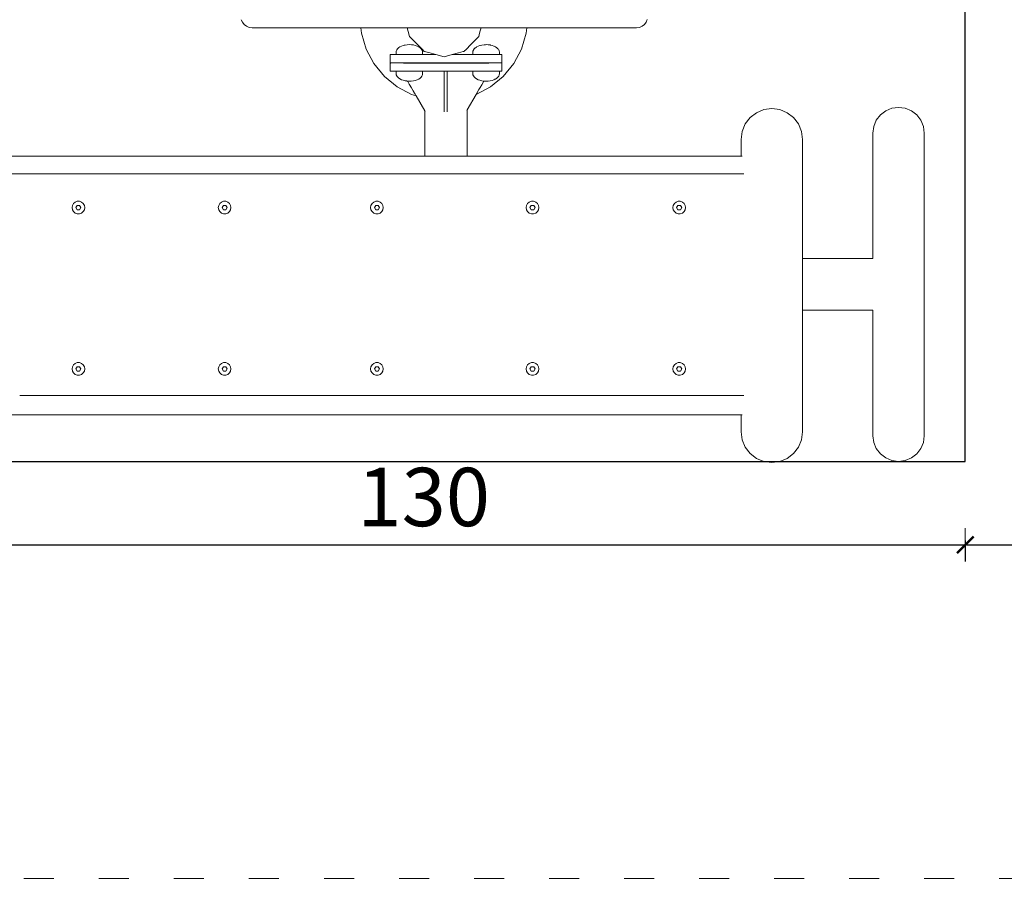
# Model space of a CAD drawing. Units: millimetres. Extents: x 1694 to 3307, y 1296 to 1716.
# Drawn here: x 3042 to 3160, y 1395 to 1501 of the extents above; entities that cross this region are included whole.
import ezdxf

# ---------------------------------------------------------------- set-up
doc = ezdxf.new("R2010")
doc.units = ezdxf.units.MM
doc.linetypes.add('ACAD_ISO03W100', pattern=[30, 12, -18])
doc.linetypes.add('JIS_02_4.0', pattern=[5.5, 4, -1.5])
doc.layers.get('Defpoints').update_dxf_attribs({"color": 250})
for name, color, linetype, lineweight in [('0-03 wymiary', 6, 'Continuous', 5), ('1-02 wid cienki', 8, 'Continuous', 5), ('ProfileEdges_Nr_Pióra__7', 7, 'Continuous', 18)]:
    doc.layers.add(name, color=color, linetype=linetype, lineweight=lineweight)
doc.styles.add('1-25', font='txt', dxfattribs={"height": 7})
doc.dimstyles.new('1-25', dxfattribs={"dimtxt": 7, "dimasz": 0.2, "dimexe": 2, "dimexo": 5, "dimgap": 1.25, "dimtad": 1, "dimdec": 0, "dimrnd": 0.5, "dimtxsty": '1-25', "dimblk": 'BG dim mark', "dimcen": 0, "dimclrd": 256, "dimclre": 8, "dimclrt": 11, "dimadec": 0, "dimazin": 0, "dimtfac": 1, "dimtdec": 0, "dimtix": 1, "dimtmove": 1, "dimatfit": 3, "dimfxl": 0.5, "dimtfill": 1, "dimarcsym": 0})

# ---------------------------------------------------------------- blocks, each defined once
blk = doc.blocks.new('BG dim mark')
for p, q in [((0, -10), (0, 10)), ((10, 0), (-10, 0))]:
    blk.add_line(p, q)
at = {"color": 0, "linetype": 'ByBlock', "const_width": 1.5}
blk.add_lwpolyline([(5, 5), (-5, -5)], dxfattribs=at)
blk = doc.blocks.new('*D23')
at = {"layer": '0-03 wymiary', "color": 8, "linetype": 'JIS_02_4.0', "lineweight": -2, "transparency": 16777216}
for p, q in [((7.14, -42.11), (4.64, -42.11)), ((7.14, -192.11), (4.64, -192.11))]:
    blk.add_line(p, q, dxfattribs=at)
at = {"layer": '0-03 wymiary', "lineweight": -2, "transparency": 16777216}
blk.add_line((6.64, -42.31), (6.64, -191.91), dxfattribs=at)
at = {"layer": 'Defpoints', "color": 0, "transparency": 16777216}
for p in [(16.64, -42.11), (6.64, -192.11), (81.6, -192.11)]:
    blk.add_point(p, dxfattribs=at)
at = {"layer": '0-03 wymiary', "lineweight": -2, "transparency": 16777216, "xscale": 0.2, "yscale": 0.2, "zscale": 0.2}
for p, rotation in [((6.64, -42.11), 90), ((6.64, -192.11), 270)]:
    blk.add_blockref('BG dim mark', p, dxfattribs=dict(at, rotation=rotation))
at = {"layer": '0-03 wymiary', "color": 11, "transparency": 16777216, "insert": (1.82, -117.11), "char_height": 7, "attachment_point": 5, "rotation": 90, "style": '1-25', "bg_fill": 3, "box_fill_scale": 1.1, "bg_fill_color": 256, "bg_fill_true_color": 13158600, "bg_fill_transparency": 0}
blk.add_mtext('150', dxfattribs=at)
blk = doc.blocks.new('*D25')
at = {"layer": '0-03 wymiary', "color": 8, "linetype": 'JIS_02_4.0', "lineweight": -2, "transparency": 16777216}
for p, q in [((146.56, -51.61), (146.56, -54.11)), ((296.56, -51.61), (296.56, -54.11))]:
    blk.add_line(p, q, dxfattribs=at)
at = {"layer": '0-03 wymiary', "lineweight": -2, "transparency": 16777216}
blk.add_line((146.76, -52.11), (296.36, -52.11), dxfattribs=at)
at = {"layer": 'Defpoints', "color": 0, "transparency": 16777216}
for p in [(296.56, 16.34), (146.56, -42.11), (296.56, -52.11)]:
    blk.add_point(p, dxfattribs=at)
at = {"layer": '0-03 wymiary', "lineweight": -2, "transparency": 16777216, "xscale": 0.2, "yscale": 0.2, "zscale": 0.2, "rotation": 180}
blk.add_blockref('BG dim mark', (146.56, -52.11), dxfattribs=at)
at = {"layer": '0-03 wymiary', "lineweight": -2, "transparency": 16777216, "xscale": 0.2, "yscale": 0.2, "zscale": 0.2}
blk.add_blockref('BG dim mark', (296.56, -52.11), dxfattribs=at)
at = {"layer": '0-03 wymiary', "color": 11, "transparency": 16777216, "insert": (221.56, -47.28), "char_height": 7, "attachment_point": 5, "style": '1-25', "bg_fill": 3, "box_fill_scale": 1.1, "bg_fill_color": 256, "bg_fill_true_color": 13158600, "bg_fill_transparency": 0}
blk.add_mtext('150', dxfattribs=at)
blk = doc.blocks.new('*D27')
at = {"layer": '0-03 wymiary', "color": 8, "linetype": 'JIS_02_4.0', "lineweight": -2, "transparency": 16777216}
for p, q in [((16.64, -51.61), (16.64, -54.11)), ((146.56, -51.61), (146.56, -54.11))]:
    blk.add_line(p, q, dxfattribs=at)
at = {"layer": '0-03 wymiary', "lineweight": -2, "transparency": 16777216}
blk.add_line((16.84, -52.11), (146.36, -52.11), dxfattribs=at)
at = {"layer": 'Defpoints', "color": 0, "transparency": 16777216}
for p in [(16.64, -42.11), (146.56, -42.11), (146.56, -52.11)]:
    blk.add_point(p, dxfattribs=at)
at = {"layer": '0-03 wymiary', "lineweight": -2, "transparency": 16777216, "xscale": 0.2, "yscale": 0.2, "zscale": 0.2, "rotation": 180}
blk.add_blockref('BG dim mark', (16.64, -52.11), dxfattribs=at)
at = {"layer": '0-03 wymiary', "lineweight": -2, "transparency": 16777216, "xscale": 0.2, "yscale": 0.2, "zscale": 0.2}
blk.add_blockref('BG dim mark', (146.56, -52.11), dxfattribs=at)
at = {"layer": '0-03 wymiary', "color": 11, "transparency": 16777216, "insert": (81.6, -47.28), "char_height": 7, "attachment_point": 5, "style": '1-25', "bg_fill": 3, "box_fill_scale": 1.1, "bg_fill_color": 256, "bg_fill_true_color": 13158600, "bg_fill_transparency": 0}
blk.add_mtext('130', dxfattribs=at)
blk = doc.blocks.new('*U21')
at = {"layer": '1-02 wid cienki', "linetype": 'ACAD_ISO03W100', "ltscale": 0.3}
blk.add_lwpolyline([(6.64, -92.11), (156.56, -92.11, 0.414214), (196.56, -52.11), (196.56, 84.78, 0.414214), (156.56, 124.78), (6.64, 124.78, 0.414214), (-33.36, 84.78), (-33.36, -52.11, 0.414214)], format="xyb", close=True, dxfattribs=at)
at = {"layer": 'Defpoints'}
blk.add_lwpolyline([(16.64, -42.11), (146.56, -42.11), (146.56, 74.78), (16.64, 74.78)], close=True, dxfattribs=at)
at = {"layer": '0-03 wymiary'}
dim = blk.add_linear_dim(base=(296.56, -52.11), p1=(146.56, -42.11), p2=(296.56, 16.34), dimstyle='1-25', override={"dimfxlon": 1}, dxfattribs=at)
dim.commit()
dim.dimension.update_dxf_attribs({"geometry": '*D25', "text_midpoint": (221.56, -47.28)})
dim = blk.add_linear_dim(base=(6.64, -192.11), p1=(16.64, -42.11), p2=(81.6, -192.11), angle=90, dimstyle='1-25', override={"dimfxlon": 1}, dxfattribs=at)
dim.commit()
dim.dimension.update_dxf_attribs({"geometry": '*D23', "text_midpoint": (1.82, -117.11)})
dim = blk.add_linear_dim(base=(146.56, -52.11), p1=(16.64, -42.11), p2=(146.56, -42.11), dimstyle='1-25', override={"dimfxlon": 1}, dxfattribs=at)
dim.commit()
dim.dimension.update_dxf_attribs({"geometry": '*D27', "text_midpoint": (81.6, -47.28)})

msp = doc.modelspace()

# ---------------------------------------------------------------- block references
msp.add_blockref('*U21', (3008.62, 1489.7))

# ---------------------------------------------------------------- next in the draw order: linework, layer by layer
at = {"layer": 'ProfileEdges_Nr_Pióra__7', "linetype": 'Continuous', "flags": 128}
for points in [[(3068.47, 1500.25), (3068.34, 1500.56)], [(3068.68, 1499.98), (3068.47, 1500.25)], [(3068.68, 1499.98), (3068.95, 1499.77)], [(3116.43, 1499.77), (3116.7, 1499.98)], [(3116.91, 1500.25), (3116.7, 1499.98)], [(3116.91, 1500.25), (3117.04, 1500.57)], [(3069.27, 1499.64), (3068.95, 1499.77)], [(3069.27, 1499.64), (3069.63, 1499.59)], [(3069.63, 1499.59), (3069.77, 1499.59)], [(3069.77, 1499.59), (3070.18, 1499.59)], [(3070.18, 1499.59), (3070.81, 1499.59)], [(3070.81, 1499.59), (3071.62, 1499.59)], [(3071.62, 1499.59), (3072.58, 1499.59)], [(3073.65, 1499.59), (3072.58, 1499.59)], [(3073.65, 1499.59), (3082.67, 1499.59)], [(3082.74, 1498.93), (3082.67, 1499.59)], [(3082.67, 1499.59), (3082.75, 1499.59)], [(3083.31, 1497.04), (3082.74, 1498.93)], [(3082.75, 1499.59), (3082.79, 1499.59)], [(3082.79, 1499.59), (3082.96, 1499.59)], [(3082.96, 1499.59), (3083.03, 1499.59)], [(3083.03, 1499.59), (3083.29, 1499.59)], [(3083.29, 1499.59), (3083.39, 1499.59)], [(3083.39, 1499.59), (3083.73, 1499.59)], [(3083.73, 1499.59), (3083.84, 1499.59)], [(3083.84, 1499.59), (3084.26, 1499.59)], [(3084.26, 1499.59), (3084.36, 1499.59)], [(3084.36, 1499.59), (3084.86, 1499.59)], [(3084.86, 1499.59), (3084.94, 1499.59)], [(3084.94, 1499.59), (3085.51, 1499.59)], [(3085.51, 1499.59), (3085.55, 1499.59)], [(3085.55, 1499.59), (3086.03, 1499.59)], [(3086.03, 1499.59), (3086.19, 1499.59)], [(3086.19, 1499.59), (3086.21, 1499.59)], [(3086.21, 1499.59), (3086.83, 1499.59)], [(3086.83, 1499.59), (3086.94, 1499.59)], [(3086.94, 1499.59), (3087.46, 1499.59)], [(3087.46, 1499.59), (3087.66, 1499.59)], [(3087.66, 1499.59), (3088.04, 1499.59)], [(3088.04, 1499.59), (3088.23, 1499.59)], [(3088.23, 1499.59), (3088.36, 1499.13)], [(3088.23, 1499.59), (3088.34, 1499.59)], [(3088.34, 1499.59), (3088.47, 1499.59)], [(3088.52, 1498.53), (3088.36, 1499.13)], [(3088.47, 1499.59), (3088.75, 1499.59)], [(3088.75, 1499.59), (3089.15, 1499.59)], [(3089.15, 1499.59), (3089.48, 1499.59)], [(3089.48, 1499.59), (3090.21, 1499.59)], [(3090.21, 1499.59), (3090.28, 1499.59)], [(3090.28, 1499.59), (3090.36, 1499.59)], [(3090.36, 1499.59), (3091.34, 1499.59)], [(3091.34, 1499.59), (3091.9, 1499.59)], [(3091.9, 1499.59), (3091.95, 1499.59)], [(3091.95, 1499.59), (3092.12, 1499.59)], [(3092.12, 1499.59), (3092.67, 1499.59)], [(3092.67, 1499.59), (3093.22, 1499.59)], [(3093.22, 1499.59), (3093.44, 1499.59)], [(3093.44, 1499.59), (3094.09, 1499.59)], [(3094.09, 1499.59), (3094.98, 1499.59)], [(3094.98, 1499.59), (3095.13, 1499.59)], [(3095.13, 1499.59), (3095.18, 1499.59)], [(3095.18, 1499.59), (3096.18, 1499.59)], [(3096.18, 1499.59), (3096.4, 1499.59)], [(3096.4, 1499.59), (3096.87, 1499.59)], [(3096.87, 1498.73), (3096.82, 1498.53)], [(3096.87, 1499.59), (3096.96, 1499.59)], [(3096.97, 1499.1), (3096.87, 1498.73)], [(3096.96, 1499.59), (3097.1, 1499.59)], [(3097.1, 1499.59), (3096.97, 1499.1)], [(3097.1, 1499.59), (3097.21, 1499.59)], [(3097.21, 1499.59), (3097.41, 1499.59)], [(3097.41, 1499.59), (3097.79, 1499.59)], [(3097.79, 1499.59), (3097.93, 1499.59)], [(3097.93, 1499.59), (3098.42, 1499.59)], [(3098.42, 1499.59), (3098.49, 1499.59)], [(3098.49, 1499.59), (3099.07, 1499.59)], [(3099.07, 1499.59), (3099.08, 1499.59)], [(3099.08, 1499.59), (3099.23, 1499.59)], [(3099.23, 1499.59), (3099.66, 1499.59)], [(3099.66, 1499.59), (3099.7, 1499.59)], [(3099.7, 1499.59), (3100.23, 1499.59)], [(3100.23, 1499.59), (3100.31, 1499.59)], [(3100.31, 1499.59), (3100.78, 1499.59)], [(3100.78, 1499.59), (3100.89, 1499.59)], [(3100.89, 1499.59), (3101.28, 1499.59)], [(3101.28, 1499.59), (3101.41, 1499.59)], [(3101.41, 1499.59), (3101.73, 1499.59)], [(3101.73, 1499.59), (3101.86, 1499.59)], [(3101.86, 1499.59), (3102.11, 1499.59)], [(3102.52, 1498.93), (3101.94, 1497.04)], [(3102.11, 1499.59), (3102.22, 1499.59)], [(3102.22, 1499.59), (3102.39, 1499.59)], [(3102.39, 1499.59), (3102.47, 1499.59)], [(3102.47, 1499.59), (3102.54, 1499.59)], [(3102.58, 1499.59), (3102.52, 1498.93)], [(3102.54, 1499.59), (3102.58, 1499.59)], [(3102.58, 1499.59), (3111.74, 1499.59)], [(3111.74, 1499.59), (3112.8, 1499.59)], [(3112.8, 1499.59), (3113.76, 1499.59)], [(3113.76, 1499.59), (3114.58, 1499.59)], [(3115.21, 1499.59), (3114.58, 1499.59)], [(3115.21, 1499.59), (3115.61, 1499.59)], [(3115.76, 1499.59), (3115.61, 1499.59)], [(3116.11, 1499.64), (3115.76, 1499.59)], [(3116.11, 1499.64), (3116.43, 1499.77)], [(3087.89, 1497.51), (3088, 1497.53)], [(3088.25, 1497.57), (3088, 1497.53)], [(3088.47, 1497.58), (3088.25, 1497.57)], [(3088.49, 1497.58), (3088.47, 1497.58)], [(3088.74, 1497.57), (3088.49, 1497.58)], [(3088.74, 1498.31), (3088.52, 1498.53)], [(3089.39, 1497.66), (3088.74, 1498.31)], [(3088.98, 1497.54), (3088.74, 1497.57)], [(3089.21, 1497.49), (3088.98, 1497.54)], [(3090.03, 1497.02), (3089.39, 1497.66)], [(3095.91, 1497.62), (3095.26, 1496.97)], [(3096.56, 1498.27), (3095.91, 1497.62)], [(3096.56, 1498.27), (3096.7, 1498.41)], [(3096.82, 1498.53), (3096.7, 1498.41)], [(3096.99, 1497.48), (3097.2, 1497.53)], [(3097.46, 1497.57), (3097.2, 1497.53)], [(3097.49, 1497.57), (3097.46, 1497.57)], [(3097.49, 1497.57), (3097.56, 1497.57)], [(3097.56, 1497.57), (3097.57, 1497.57)], [(3097.57, 1497.57), (3097.61, 1497.57)], [(3097.61, 1497.57), (3097.69, 1497.58)], [(3097.94, 1497.57), (3097.69, 1497.58)], [(3098.1, 1497.55), (3097.94, 1497.57)], [(3098.19, 1497.54), (3098.1, 1497.55)], [(3098.24, 1497.53), (3098.19, 1497.54)], [(3098.42, 1497.49), (3098.24, 1497.53)], [(3084.24, 1495.3), (3083.31, 1497.04)], [(3086.2, 1496.4), (3086.21, 1496.4)], [(3086.2, 1495.91), (3086.2, 1496.4)], [(3086.26, 1496.4), (3086.21, 1496.4)], [(3086.26, 1496.4), (3086.34, 1496.4)], [(3086.44, 1496.4), (3086.34, 1496.4)], [(3086.45, 1496.4), (3086.44, 1496.4)], [(3086.45, 1496.4), (3086.59, 1496.4)], [(3086.59, 1496.4), (3086.77, 1496.4)], [(3086.91, 1496.4), (3086.77, 1496.4)], [(3086.92, 1496.76), (3086.91, 1496.66)], [(3086.91, 1496.66), (3086.91, 1496.57)], [(3086.91, 1496.57), (3086.91, 1496.4)], [(3086.96, 1496.4), (3086.91, 1496.4)], [(3086.98, 1496.94), (3086.92, 1496.8)], [(3086.92, 1496.8), (3086.92, 1496.76)], [(3086.98, 1496.4), (3086.97, 1496.4)], [(3086.98, 1496.94), (3087.08, 1497.07)], [(3087.15, 1496.4), (3086.98, 1496.4)], [(3087.2, 1497.19), (3087.08, 1497.07)], [(3087.21, 1496.4), (3087.15, 1496.4)], [(3087.21, 1497.2), (3087.23, 1497.22)], [(3087.47, 1496.4), (3087.21, 1496.4)], [(3087.23, 1497.22), (3087.37, 1497.31)], [(3087.56, 1497.4), (3087.37, 1497.31)], [(3087.47, 1496.4), (3087.56, 1496.4)], [(3087.56, 1497.4), (3087.77, 1497.48)], [(3087.77, 1496.4), (3087.56, 1496.4)], [(3087.77, 1497.48), (3087.89, 1497.51)], [(3087.77, 1496.4), (3087.89, 1496.4)], [(3087.89, 1496.4), (3088.01, 1496.4)], [(3088.01, 1496.4), (3088.1, 1496.4)], [(3088.1, 1496.4), (3088.37, 1496.4)], [(3088.37, 1496.4), (3088.47, 1496.4)], [(3088.5, 1496.4), (3088.47, 1496.4)], [(3088.85, 1496.4), (3088.5, 1496.4)], [(3088.99, 1496.4), (3088.85, 1496.4)], [(3089.31, 1496.4), (3088.99, 1496.4)], [(3089.32, 1497.45), (3089.21, 1497.49)], [(3089.43, 1496.4), (3089.31, 1496.4)], [(3089.43, 1497.41), (3089.32, 1497.45)], [(3089.43, 1497.41), (3089.62, 1497.32)], [(3089.69, 1496.4), (3089.43, 1496.4)], [(3089.62, 1497.32), (3089.78, 1497.21)], [(3089.78, 1496.4), (3089.69, 1496.4)], [(3089.78, 1497.21), (3089.91, 1497.09)], [(3089.95, 1496.4), (3089.78, 1496.4)], [(3089.91, 1497.09), (3090, 1496.97)], [(3090.01, 1496.4), (3089.95, 1496.4)], [(3090.01, 1496.96), (3090.04, 1496.88)], [(3090.07, 1496.4), (3090.01, 1496.4)], [(3090.27, 1496.77), (3090.03, 1497.02)], [(3090.04, 1496.88), (3090.07, 1496.82)], [(3090.07, 1496.82), (3090.09, 1496.68)], [(3090.09, 1496.4), (3090.07, 1496.4)], [(3090.09, 1496.68), (3090.09, 1496.46)], [(3090.09, 1496.46), (3090.09, 1496.4)], [(3090.76, 1496.4), (3090.09, 1496.4)], [(3090.27, 1496.77), (3090.85, 1496.62)], [(3091.06, 1496.4), (3090.76, 1496.4)], [(3090.85, 1496.62), (3091.68, 1496.4)], [(3091.68, 1496.4), (3091.06, 1496.4)], [(3092.67, 1496.13), (3091.68, 1496.4)], [(3093.65, 1496.4), (3092.67, 1496.13)], [(3094.41, 1496.6), (3093.65, 1496.4)], [(3094.19, 1496.4), (3093.65, 1496.4)], [(3094.38, 1496.4), (3094.19, 1496.4)], [(3094.49, 1496.4), (3094.38, 1496.4)], [(3094.97, 1496.75), (3094.41, 1496.6)], [(3094.95, 1496.4), (3094.49, 1496.4)], [(3095.49, 1496.4), (3094.95, 1496.4)], [(3095.06, 1496.77), (3094.97, 1496.75)], [(3095.12, 1496.83), (3095.06, 1496.77)], [(3095.26, 1496.97), (3095.12, 1496.83)], [(3095.56, 1496.4), (3095.49, 1496.4)], [(3095.64, 1496.4), (3095.56, 1496.4)], [(3096.11, 1496.4), (3095.64, 1496.4)], [(3096.13, 1496.8), (3096.11, 1496.66)], [(3096.11, 1496.66), (3096.11, 1496.4)], [(3096.17, 1496.4), (3096.11, 1496.4)], [(3096.18, 1496.93), (3096.13, 1496.8)], [(3096.19, 1496.4), (3096.17, 1496.4)], [(3096.19, 1496.94), (3096.18, 1496.93)], [(3096.19, 1496.94), (3096.28, 1497.07)], [(3096.36, 1496.4), (3096.19, 1496.4)], [(3096.37, 1497.16), (3096.28, 1497.07)], [(3096.42, 1496.4), (3096.36, 1496.4)], [(3096.41, 1497.2), (3096.37, 1497.16)], [(3096.41, 1497.2), (3096.43, 1497.21)], [(3096.68, 1496.4), (3096.42, 1496.4)], [(3096.43, 1497.21), (3096.55, 1497.29)], [(3096.55, 1497.29), (3096.57, 1497.31)], [(3096.76, 1497.4), (3096.57, 1497.31)], [(3096.77, 1496.4), (3096.68, 1496.4)], [(3096.76, 1497.4), (3096.97, 1497.48)], [(3097.09, 1496.4), (3096.77, 1496.4)], [(3096.99, 1497.48), (3096.97, 1497.48)], [(3097.21, 1496.4), (3097.09, 1496.4)], [(3097.34, 1496.4), (3097.21, 1496.4)], [(3097.34, 1496.4), (3097.57, 1496.4)], [(3097.57, 1496.4), (3097.7, 1496.4)], [(3097.7, 1496.4), (3098.03, 1496.4)], [(3098.06, 1496.4), (3098.03, 1496.4)], [(3098.19, 1496.4), (3098.06, 1496.4)], [(3098.33, 1496.4), (3098.19, 1496.4)], [(3098.33, 1496.4), (3098.52, 1496.4)], [(3098.63, 1497.41), (3098.42, 1497.49)], [(3098.6, 1496.4), (3098.52, 1496.4)], [(3098.6, 1496.4), (3098.64, 1496.4)], [(3098.65, 1497.41), (3098.63, 1497.41)], [(3098.64, 1496.4), (3098.83, 1496.4)], [(3098.82, 1497.32), (3098.65, 1497.41)], [(3098.82, 1497.32), (3098.84, 1497.31)], [(3098.89, 1496.4), (3098.83, 1496.4)], [(3098.84, 1497.31), (3098.98, 1497.21)], [(3098.89, 1496.4), (3098.99, 1496.4)], [(3099.12, 1497.09), (3098.98, 1497.21)], [(3098.99, 1496.4), (3099.04, 1496.4)], [(3099.04, 1496.4), (3099.15, 1496.4)], [(3099.17, 1497.02), (3099.12, 1497.09)], [(3099.15, 1496.4), (3099.21, 1496.4)], [(3099.21, 1496.96), (3099.17, 1497.02)], [(3099.27, 1496.83), (3099.21, 1496.96)], [(3099.22, 1496.4), (3099.27, 1496.4)], [(3099.29, 1496.68), (3099.27, 1496.82)], [(3099.27, 1496.4), (3099.29, 1496.4)], [(3099.29, 1496.68), (3099.29, 1496.45)], [(3099.29, 1496.45), (3099.29, 1496.4)], [(3099.35, 1496.4), (3099.29, 1496.4)], [(3099.37, 1496.4), (3099.35, 1496.4)], [(3099.46, 1496.4), (3099.37, 1496.4)], [(3099.54, 1496.4), (3099.46, 1496.4)], [(3099.59, 1496.4), (3099.54, 1496.4)], [(3099.59, 1496.4), (3099.6, 1496.4)], [(3099.6, 1496.4), (3099.6, 1496.24)], [(3101.94, 1497.04), (3101.01, 1495.3)], [(3085.5, 1493.77), (3084.24, 1495.3)], [(3086.2, 1495.57), (3086.2, 1495.91)], [(3086.2, 1495.41), (3086.2, 1495.57)], [(3086.2, 1495.41), (3086.21, 1495.41)], [(3086.2, 1495.39), (3086.2, 1495.41)], [(3086.2, 1495.37), (3086.2, 1495.39)], [(3086.2, 1495.37), (3086.21, 1495.37)], [(3086.2, 1495.3), (3086.2, 1495.37)], [(3086.2, 1494.75), (3086.2, 1495.3)], [(3086.26, 1495.41), (3086.21, 1495.41)], [(3086.21, 1495.37), (3086.26, 1495.37)], [(3086.34, 1495.41), (3086.26, 1495.41)], [(3086.34, 1495.41), (3086.45, 1495.41)], [(3086.45, 1495.41), (3086.59, 1495.41)], [(3086.59, 1495.41), (3086.76, 1495.41)], [(3086.77, 1495.41), (3086.96, 1495.41)], [(3086.97, 1495.41), (3087.2, 1495.41)], [(3087.47, 1495.41), (3087.21, 1495.41)], [(3087.47, 1495.41), (3087.76, 1495.41)], [(3087.77, 1495.41), (3088.09, 1495.41)], [(3087.78, 1495.37), (3088.1, 1495.37)], [(3088.1, 1495.41), (3088.46, 1495.41)], [(3088.46, 1495.37), (3088.11, 1495.37)], [(3088.75, 1495.41), (3088.47, 1495.41)], [(3088.47, 1495.37), (3097.06, 1495.37)], [(3097.34, 1495.41), (3088.75, 1495.41)], [(3097.06, 1495.37), (3097.34, 1495.37)], [(3097.34, 1495.41), (3097.69, 1495.41)], [(3097.35, 1495.37), (3097.34, 1495.37)], [(3097.7, 1495.37), (3097.35, 1495.37)], [(3097.69, 1495.41), (3097.7, 1495.41)], [(3097.7, 1495.41), (3098.02, 1495.41)], [(3097.7, 1495.37), (3097.71, 1495.37)], [(3097.71, 1495.37), (3098.03, 1495.37)], [(3098.02, 1495.41), (3098.03, 1495.41)], [(3098.32, 1495.41), (3098.03, 1495.41)], [(3098.59, 1495.41), (3098.33, 1495.41)], [(3098.6, 1495.41), (3098.82, 1495.41)], [(3098.83, 1495.41), (3099.03, 1495.41)], [(3099.04, 1495.41), (3099.2, 1495.41)], [(3099.21, 1495.41), (3099.35, 1495.41)], [(3099.35, 1495.41), (3099.46, 1495.41)], [(3099.54, 1495.41), (3099.46, 1495.41)], [(3099.59, 1495.41), (3099.54, 1495.41)], [(3099.59, 1495.37), (3099.54, 1495.37)], [(3099.59, 1495.41), (3099.6, 1495.41)], [(3099.59, 1495.37), (3099.6, 1495.37)], [(3099.6, 1496.24), (3099.6, 1495.42)], [(3099.6, 1495.42), (3099.6, 1495.41)], [(3099.6, 1495.41), (3099.6, 1495.39)], [(3099.6, 1495.39), (3099.6, 1495.37)], [(3099.6, 1495.03), (3099.6, 1495.37)], [(3101.01, 1495.3), (3099.76, 1493.77)], [(3086.2, 1494.69), (3086.2, 1494.75)], [(3086.2, 1494.48), (3086.2, 1494.69)], [(3086.2, 1494.38), (3086.2, 1494.47)], [(3086.21, 1494.38), (3086.2, 1494.38)], [(3086.21, 1494.38), (3086.26, 1494.38)], [(3086.26, 1494.38), (3086.34, 1494.38)], [(3086.45, 1494.38), (3086.34, 1494.38)], [(3086.58, 1494.38), (3086.45, 1494.38)], [(3086.59, 1494.38), (3086.76, 1494.38)], [(3086.76, 1494.38), (3086.85, 1494.38)], [(3086.85, 1494.38), (3086.91, 1494.38)], [(3086.91, 1494.38), (3086.91, 1494.36)], [(3086.91, 1494.38), (3086.96, 1494.38)], [(3086.91, 1494.36), (3086.91, 1494.12)], [(3086.91, 1494.11), (3086.92, 1493.97)], [(3086.98, 1494.38), (3086.97, 1494.38)], [(3087.15, 1494.38), (3086.98, 1494.38)], [(3087.2, 1494.38), (3087.15, 1494.38)], [(3087.47, 1494.38), (3087.21, 1494.38)], [(3087.47, 1494.38), (3087.56, 1494.38)], [(3087.56, 1494.38), (3087.77, 1494.38)], [(3087.88, 1494.38), (3087.77, 1494.38)], [(3088.01, 1494.38), (3087.88, 1494.38)], [(3088.01, 1494.38), (3088.1, 1494.38)], [(3088.1, 1494.38), (3088.36, 1494.38)], [(3088.36, 1494.38), (3088.46, 1494.38)], [(3088.46, 1494.38), (3088.5, 1494.38)], [(3088.5, 1494.38), (3088.85, 1494.38)], [(3088.85, 1494.38), (3088.99, 1494.38)], [(3088.99, 1494.38), (3089.31, 1494.38)], [(3089.31, 1494.38), (3089.43, 1494.38)], [(3089.43, 1494.38), (3089.68, 1494.38)], [(3089.68, 1494.38), (3089.78, 1494.38)], [(3089.78, 1494.38), (3089.95, 1494.38)], [(3089.95, 1494.38), (3090.01, 1494.38)], [(3090.01, 1494.38), (3090.07, 1494.38)], [(3090.07, 1494.38), (3090.09, 1494.38)], [(3090.09, 1494.09), (3090.07, 1493.95)], [(3090.09, 1494.38), (3090.09, 1494.09)], [(3090.09, 1494.38), (3090.38, 1494.38)], [(3090.38, 1494.38), (3090.49, 1494.38)], [(3090.49, 1494.38), (3090.52, 1494.38)], [(3090.52, 1494.38), (3090.94, 1494.38)], [(3090.94, 1494.38), (3090.99, 1494.38)], [(3090.99, 1494.38), (3091.62, 1494.38)], [(3091.62, 1494.38), (3091.68, 1494.38)], [(3091.68, 1494.38), (3092.45, 1494.38)], [(3092.45, 1494.38), (3092.51, 1494.38)], [(3092.51, 1494.38), (3092.69, 1494.38)], [(3092.69, 1489.51), (3092.69, 1494.38)], [(3092.7, 1494.38), (3093.03, 1494.38)], [(3093.03, 1494.38), (3093.03, 1489.51)], [(3093.03, 1494.38), (3093.34, 1494.38)], [(3093.34, 1494.38), (3093.4, 1494.38)], [(3093.4, 1494.38), (3094.18, 1494.38)], [(3094.18, 1494.38), (3094.22, 1494.38)], [(3094.22, 1494.38), (3094.86, 1494.38)], [(3094.86, 1494.38), (3094.89, 1494.38)], [(3094.89, 1494.38), (3095.3, 1494.38)], [(3095.3, 1494.38), (3095.31, 1494.38)], [(3095.31, 1494.38), (3096.11, 1494.38)], [(3096.11, 1494.38), (3096.11, 1494.11)], [(3096.11, 1494.38), (3096.17, 1494.38)], [(3096.11, 1494.11), (3096.13, 1493.97)], [(3096.17, 1494.38), (3096.19, 1494.38)], [(3096.19, 1494.38), (3096.36, 1494.38)], [(3096.36, 1494.38), (3096.42, 1494.38)], [(3096.42, 1494.38), (3096.67, 1494.38)], [(3096.67, 1494.38), (3096.77, 1494.38)], [(3096.77, 1494.38), (3097.09, 1494.38)], [(3097.09, 1494.38), (3097.21, 1494.38)], [(3097.21, 1494.38), (3097.34, 1494.38)], [(3097.34, 1494.38), (3097.57, 1494.38)], [(3097.57, 1494.38), (3097.7, 1494.38)], [(3097.7, 1494.38), (3098.03, 1494.38)], [(3098.06, 1494.38), (3098.03, 1494.38)], [(3098.19, 1494.38), (3098.06, 1494.38)], [(3098.33, 1494.38), (3098.19, 1494.38)], [(3098.33, 1494.38), (3098.51, 1494.38)], [(3098.51, 1494.38), (3098.6, 1494.38)], [(3098.6, 1494.38), (3098.64, 1494.38)], [(3098.64, 1494.38), (3098.83, 1494.38)], [(3098.83, 1494.38), (3098.89, 1494.38)], [(3098.89, 1494.38), (3098.99, 1494.38)], [(3098.99, 1494.38), (3099.04, 1494.38)], [(3099.15, 1494.38), (3099.04, 1494.38)], [(3099.21, 1494.38), (3099.15, 1494.38)], [(3099.22, 1494.38), (3099.27, 1494.38)], [(3099.27, 1494.38), (3099.29, 1494.38)], [(3099.29, 1494.09), (3099.27, 1493.95)], [(3099.29, 1494.38), (3099.29, 1494.34)], [(3099.29, 1494.34), (3099.29, 1494.24)], [(3099.29, 1494.24), (3099.29, 1494.09)], [(3099.3, 1494.38), (3099.33, 1494.38)], [(3099.35, 1494.38), (3099.33, 1494.38)], [(3099.46, 1494.38), (3099.35, 1494.38)], [(3099.46, 1494.38), (3099.54, 1494.38)], [(3099.59, 1494.38), (3099.54, 1494.38)], [(3099.6, 1494.38), (3099.59, 1494.38)], [(3099.6, 1494.71), (3099.6, 1495.03)], [(3099.6, 1494.38), (3099.6, 1494.71)], [(3087.02, 1492.52), (3085.5, 1493.77)], [(3086.92, 1493.97), (3086.98, 1493.83)], [(3086.98, 1493.83), (3086.99, 1493.81)], [(3086.99, 1493.81), (3087.08, 1493.7)], [(3087.08, 1493.7), (3087.21, 1493.58)], [(3087.37, 1493.47), (3087.21, 1493.58)], [(3087.37, 1493.47), (3087.56, 1493.37)], [(3087.59, 1493.36), (3087.56, 1493.37)], [(3087.77, 1493.3), (3087.59, 1493.36)], [(3088, 1493.24), (3087.77, 1493.3)], [(3088, 1493.24), (3088.19, 1493.22)], [(3088.19, 1493.21), (3088.25, 1493.21)], [(3088.25, 1493.21), (3088.29, 1493.2)], [(3088.29, 1493.2), (3088.49, 1493.19)], [(3088.29, 1493.2), (3088.32, 1493.14)], [(3088.32, 1493.14), (3088.49, 1492.85)], [(3088.73, 1493.2), (3088.49, 1493.19)], [(3088.49, 1492.85), (3088.74, 1492.41)], [(3088.98, 1493.23), (3088.73, 1493.2)], [(3088.98, 1493.23), (3089.21, 1493.29)], [(3089.43, 1493.36), (3089.21, 1493.29)], [(3089.62, 1493.45), (3089.43, 1493.36)], [(3089.78, 1493.56), (3089.62, 1493.45)], [(3089.91, 1493.68), (3089.78, 1493.56)], [(3090.01, 1493.81), (3089.91, 1493.68)], [(3090.07, 1493.95), (3090.01, 1493.81)], [(3096.13, 1493.97), (3096.19, 1493.83)], [(3096.19, 1493.83), (3096.28, 1493.7)], [(3096.28, 1493.7), (3096.41, 1493.58)], [(3096.57, 1493.47), (3096.41, 1493.58)], [(3096.76, 1493.37), (3096.57, 1493.47)], [(3096.97, 1493.3), (3096.76, 1493.37)], [(3097.2, 1493.24), (3096.97, 1493.3)], [(3097.19, 1492.77), (3097.44, 1493.21)], [(3097.2, 1493.24), (3097.44, 1493.21)], [(3097.44, 1493.21), (3097.46, 1493.21)], [(3097.46, 1493.21), (3097.69, 1493.19)], [(3097.78, 1493.2), (3097.69, 1493.19)], [(3097.89, 1493.2), (3097.78, 1493.2)], [(3097.93, 1493.2), (3097.89, 1493.2)], [(3098.19, 1493.23), (3097.94, 1493.2)], [(3098.19, 1493.23), (3098.42, 1493.29)], [(3099.76, 1493.77), (3098.23, 1492.52)], [(3098.42, 1493.29), (3098.63, 1493.36)], [(3098.76, 1493.42), (3098.63, 1493.36)], [(3098.82, 1493.45), (3098.76, 1493.42)], [(3098.82, 1493.45), (3098.98, 1493.56)], [(3099.12, 1493.68), (3098.98, 1493.56)], [(3099.18, 1493.76), (3099.12, 1493.68)], [(3099.21, 1493.81), (3099.18, 1493.76)], [(3099.21, 1493.81), (3099.27, 1493.95)], [(3088.77, 1491.59), (3087.02, 1492.52)], [(3088.74, 1492.41), (3088.79, 1492.33)], [(3088.79, 1492.33), (3088.96, 1492.04)], [(3088.96, 1492.04), (3089.03, 1491.91)], [(3089.03, 1491.91), (3089.05, 1491.88)], [(3089.05, 1491.88), (3089.19, 1491.63)], [(3089.19, 1491.63), (3089.23, 1491.57)], [(3096.51, 1491.6), (3098.23, 1492.52)], [(3096.51, 1491.6), (3096.62, 1491.79)], [(3096.62, 1491.79), (3096.65, 1491.84)], [(3096.65, 1491.84), (3096.85, 1492.19)], [(3096.85, 1492.19), (3097, 1492.44)], [(3097, 1492.44), (3097.19, 1492.77)], [(3089.31, 1491.42), (3088.77, 1491.59)], [(3089.23, 1491.57), (3089.29, 1491.46)], [(3089.29, 1491.46), (3089.31, 1491.42)], [(3089.31, 1491.42), (3090.34, 1489.64)], [(3095.45, 1489.76), (3096.51, 1491.6)], [(3090.34, 1484.2), (3090.34, 1489.64)], [(3090.34, 1489.64), (3090.38, 1489.57)], [(3095.41, 1489.69), (3095.45, 1489.76)], [(3095.45, 1484.2), (3095.45, 1489.76)], [(3130.13, 1489.41), (3129.37, 1488.82)], [(3131.02, 1489.78), (3130.13, 1489.41)], [(3131.98, 1489.9), (3131.02, 1489.78)], [(3132.93, 1489.78), (3131.98, 1489.9)], [(3132.93, 1489.78), (3133.82, 1489.41)], [(3133.82, 1489.41), (3134.59, 1488.82)], [(3145.63, 1489.63), (3144.99, 1489.14)], [(3145.63, 1489.63), (3146.37, 1489.94)], [(3146.37, 1489.94), (3147.17, 1490.05)], [(3147.97, 1489.94), (3147.17, 1490.05)], [(3148.71, 1489.63), (3147.97, 1489.94)], [(3148.71, 1489.63), (3149.35, 1489.14)], [(3128.78, 1488.06), (3129.37, 1488.82)], [(3135.17, 1488.06), (3134.59, 1488.82)], [(3144.19, 1487.76), (3144.5, 1488.5)], [(3144.5, 1488.5), (3144.99, 1489.14)], [(3149.84, 1488.5), (3149.35, 1489.14)], [(3150.15, 1487.76), (3149.84, 1488.5)], [(3128.29, 1486.21), (3128.42, 1487.17)], [(3128.42, 1487.17), (3128.78, 1488.06)], [(3135.54, 1487.17), (3135.17, 1488.06)], [(3135.67, 1486.21), (3135.54, 1487.17)], [(3144.08, 1486.96), (3144.19, 1487.76)], [(3144.08, 1486.96), (3144.08, 1471.91)], [(3150.26, 1486.96), (3150.15, 1487.76)], [(3150.26, 1450.68), (3150.26, 1486.96)], [(3128.29, 1484.2), (3128.29, 1486.21)], [(3135.67, 1471.91), (3135.67, 1486.21)], [(3033.12, 1484.2), (3060.65, 1484.2)], [(3060.65, 1484.2), (3090.34, 1484.2)], [(3090.34, 1484.2), (3090.41, 1484.2)], [(3090.41, 1484.2), (3090.49, 1484.2)], [(3090.49, 1484.2), (3090.69, 1484.2)], [(3090.69, 1484.2), (3090.94, 1484.2)], [(3090.94, 1484.2), (3091.24, 1484.2)], [(3091.24, 1484.2), (3091.62, 1484.2)], [(3091.62, 1484.2), (3091.99, 1484.2)], [(3091.99, 1484.2), (3092.45, 1484.2)], [(3092.45, 1484.2), (3092.84, 1484.2)], [(3092.84, 1484.2), (3093.34, 1484.2)], [(3093.34, 1484.2), (3093.71, 1484.2)], [(3093.71, 1484.2), (3094.18, 1484.2)], [(3094.18, 1484.2), (3094.48, 1484.2)], [(3094.48, 1484.2), (3094.86, 1484.2)], [(3094.86, 1484.2), (3095.05, 1484.2)], [(3095.05, 1484.2), (3095.3, 1484.2)], [(3095.3, 1484.2), (3095.37, 1484.2)], [(3095.37, 1484.2), (3095.45, 1484.2)], [(3095.45, 1484.2), (3128.29, 1484.2)], [(3128.29, 1484.2), (3128.32, 1484.2)], [(3128.32, 1484.2), (3128.41, 1484.2)], [(3049.88, 1482.08), (3033.13, 1482.08)], [(3128.63, 1482.08), (3049.88, 1482.08)], [(3048.42, 1478.7), (3048.22, 1478.53)], [(3048.67, 1478.79), (3048.42, 1478.7)], [(3048.67, 1478.79), (3048.93, 1478.79)], [(3048.93, 1478.79), (3049.18, 1478.7)], [(3049.18, 1478.7), (3049.39, 1478.53)], [(3065.76, 1478.53), (3065.96, 1478.7)], [(3066.21, 1478.79), (3065.96, 1478.7)], [(3066.21, 1478.79), (3066.47, 1478.79)], [(3066.47, 1478.79), (3066.72, 1478.7)], [(3066.72, 1478.7), (3066.92, 1478.53)], [(3084.23, 1478.7), (3084.03, 1478.53)], [(3084.23, 1478.7), (3084.48, 1478.79)], [(3084.48, 1478.79), (3084.74, 1478.79)], [(3084.74, 1478.79), (3084.99, 1478.7)], [(3084.99, 1478.7), (3085.19, 1478.53)], [(3102.88, 1478.7), (3102.68, 1478.53)], [(3103.13, 1478.79), (3102.88, 1478.7)], [(3103.13, 1478.79), (3103.4, 1478.79)], [(3103.4, 1478.79), (3103.65, 1478.7)], [(3103.65, 1478.7), (3103.85, 1478.53)], [(3120.48, 1478.7), (3120.28, 1478.53)], [(3120.48, 1478.7), (3120.73, 1478.79)], [(3120.73, 1478.79), (3120.99, 1478.79)], [(3121.24, 1478.7), (3120.99, 1478.79)], [(3121.24, 1478.7), (3121.44, 1478.53)], [(3048.09, 1478.3), (3048.04, 1478.04)], [(3048.09, 1477.78), (3048.04, 1478.04)], [(3048.09, 1478.3), (3048.22, 1478.53)], [(3048.09, 1477.78), (3048.22, 1477.55)], [(3048.42, 1477.38), (3048.22, 1477.55)], [(3048.5, 1478.04), (3048.65, 1478.3)], [(3048.65, 1477.77), (3048.5, 1478.04)], [(3048.65, 1478.3), (3048.95, 1478.3)], [(3048.95, 1477.77), (3048.65, 1477.77)], [(3048.95, 1478.3), (3049.11, 1478.04)], [(3049.11, 1478.04), (3048.95, 1477.77)], [(3049.39, 1477.55), (3049.18, 1477.38)], [(3049.39, 1478.53), (3049.52, 1478.3)], [(3049.52, 1477.78), (3049.39, 1477.55)], [(3049.56, 1478.04), (3049.52, 1478.3)], [(3049.56, 1478.04), (3049.52, 1477.78)], [(3065.63, 1478.3), (3065.58, 1478.04)], [(3065.63, 1477.78), (3065.58, 1478.04)], [(3065.63, 1478.3), (3065.76, 1478.53)], [(3065.63, 1477.78), (3065.76, 1477.55)], [(3065.96, 1477.38), (3065.76, 1477.55)], [(3066.04, 1478.04), (3066.19, 1478.3)], [(3066.19, 1477.77), (3066.04, 1478.04)], [(3066.19, 1478.3), (3066.49, 1478.3)], [(3066.49, 1477.77), (3066.19, 1477.77)], [(3066.49, 1478.3), (3066.65, 1478.04)], [(3066.65, 1478.04), (3066.49, 1477.77)], [(3066.92, 1477.55), (3066.72, 1477.38)], [(3066.92, 1478.53), (3067.06, 1478.3)], [(3067.06, 1477.78), (3066.92, 1477.55)], [(3067.1, 1478.04), (3067.06, 1478.3)], [(3067.1, 1478.04), (3067.06, 1477.78)], [(3083.89, 1478.3), (3083.85, 1478.04)], [(3083.85, 1478.04), (3083.89, 1477.78)], [(3083.89, 1478.3), (3084.03, 1478.53)], [(3083.89, 1477.78), (3084.03, 1477.55)], [(3084.23, 1477.38), (3084.03, 1477.55)], [(3084.3, 1478.04), (3084.46, 1478.3)], [(3084.46, 1477.77), (3084.3, 1478.04)], [(3084.46, 1478.3), (3084.76, 1478.3)], [(3084.76, 1477.77), (3084.46, 1477.77)], [(3084.76, 1478.3), (3084.91, 1478.04)], [(3084.91, 1478.04), (3084.76, 1477.77)], [(3085.19, 1477.55), (3084.99, 1477.38)], [(3085.19, 1478.53), (3085.33, 1478.3)], [(3085.33, 1477.78), (3085.19, 1477.55)], [(3085.33, 1478.3), (3085.37, 1478.04)], [(3085.37, 1478.04), (3085.33, 1477.78)], [(3102.55, 1478.3), (3102.5, 1478.04)], [(3102.5, 1478.04), (3102.55, 1477.78)], [(3102.55, 1478.3), (3102.68, 1478.53)], [(3102.55, 1477.78), (3102.68, 1477.55)], [(3102.88, 1477.38), (3102.68, 1477.55)], [(3102.96, 1478.04), (3103.11, 1478.3)], [(3103.11, 1477.77), (3102.96, 1478.04)], [(3103.11, 1478.3), (3103.42, 1478.3)], [(3103.42, 1477.77), (3103.11, 1477.77)], [(3103.42, 1478.3), (3103.57, 1478.04)], [(3103.57, 1478.04), (3103.42, 1477.77)], [(3103.85, 1477.55), (3103.65, 1477.38)], [(3103.85, 1478.53), (3103.98, 1478.3)], [(3103.98, 1477.78), (3103.85, 1477.55)], [(3103.98, 1478.3), (3104.03, 1478.04)], [(3104.03, 1478.04), (3103.98, 1477.78)], [(3120.14, 1478.3), (3120.1, 1478.04)], [(3120.14, 1477.78), (3120.1, 1478.04)], [(3120.14, 1478.3), (3120.28, 1478.53)], [(3120.14, 1477.78), (3120.28, 1477.55)], [(3120.48, 1477.38), (3120.28, 1477.55)], [(3120.55, 1478.04), (3120.71, 1478.3)], [(3120.71, 1477.77), (3120.55, 1478.04)], [(3120.71, 1478.3), (3121.01, 1478.3)], [(3121.01, 1477.77), (3120.71, 1477.77)], [(3121.01, 1478.3), (3121.16, 1478.04)], [(3121.16, 1478.04), (3121.01, 1477.77)], [(3121.44, 1477.55), (3121.24, 1477.38)], [(3121.44, 1478.53), (3121.57, 1478.3)], [(3121.57, 1477.78), (3121.44, 1477.55)], [(3121.62, 1478.04), (3121.57, 1478.3)], [(3121.62, 1478.04), (3121.57, 1477.78)], [(3048.42, 1477.38), (3048.67, 1477.29)], [(3048.93, 1477.29), (3048.67, 1477.29)], [(3048.93, 1477.29), (3049.18, 1477.38)], [(3065.96, 1477.38), (3066.21, 1477.29)], [(3066.47, 1477.29), (3066.21, 1477.29)], [(3066.47, 1477.29), (3066.72, 1477.38)], [(3084.48, 1477.29), (3084.23, 1477.38)], [(3084.74, 1477.29), (3084.48, 1477.29)], [(3084.74, 1477.29), (3084.99, 1477.38)], [(3103.13, 1477.29), (3102.88, 1477.38)], [(3103.4, 1477.29), (3103.13, 1477.29)], [(3103.4, 1477.29), (3103.65, 1477.38)], [(3120.73, 1477.29), (3120.48, 1477.38)], [(3120.99, 1477.29), (3120.73, 1477.29)], [(3120.99, 1477.29), (3121.24, 1477.38)], [(3144.08, 1471.91), (3135.67, 1471.91)], [(3135.67, 1471.87), (3135.67, 1471.91)], [(3135.67, 1471.5), (3135.67, 1471.87)], [(3135.67, 1471.39), (3135.67, 1471.5)], [(3135.67, 1470.37), (3135.67, 1471.39)], [(3135.67, 1470.22), (3135.67, 1470.37)], [(3135.67, 1468.83), (3135.67, 1470.22)], [(3135.67, 1468.68), (3135.67, 1468.83)], [(3135.67, 1467.28), (3135.67, 1468.68)], [(3135.67, 1467.18), (3135.67, 1467.28)], [(3135.67, 1466.15), (3135.67, 1467.18)], [(3135.67, 1466.11), (3135.67, 1466.15)], [(3135.67, 1465.74), (3135.67, 1466.11)], [(3135.67, 1465.74), (3144.08, 1465.74)], [(3135.67, 1451.14), (3135.67, 1465.74)], [(3144.08, 1465.74), (3144.08, 1450.68)], [(3048.09, 1458.95), (3048.04, 1458.69)], [(3048.04, 1458.69), (3048.09, 1458.43)], [(3048.09, 1458.95), (3048.22, 1459.18)], [(3048.42, 1459.34), (3048.22, 1459.18)], [(3048.67, 1459.44), (3048.42, 1459.34)], [(3048.5, 1458.68), (3048.65, 1458.95)], [(3048.65, 1458.42), (3048.5, 1458.68)], [(3048.65, 1458.95), (3048.95, 1458.95)], [(3048.67, 1459.44), (3048.93, 1459.44)], [(3048.93, 1459.44), (3049.18, 1459.34)], [(3048.95, 1458.95), (3049.11, 1458.68)], [(3049.11, 1458.68), (3048.95, 1458.42)], [(3049.18, 1459.34), (3049.39, 1459.18)], [(3049.39, 1459.18), (3049.52, 1458.95)], [(3049.56, 1458.69), (3049.52, 1458.95)], [(3049.56, 1458.69), (3049.52, 1458.43)], [(3065.63, 1458.95), (3065.58, 1458.69)], [(3065.58, 1458.69), (3065.63, 1458.43)], [(3065.63, 1458.95), (3065.76, 1459.18)], [(3065.96, 1459.34), (3065.76, 1459.18)], [(3066.21, 1459.44), (3065.96, 1459.34)], [(3066.04, 1458.68), (3066.19, 1458.95)], [(3066.19, 1458.42), (3066.04, 1458.68)], [(3066.19, 1458.95), (3066.49, 1458.95)], [(3066.21, 1459.44), (3066.47, 1459.44)], [(3066.47, 1459.44), (3066.72, 1459.34)], [(3066.49, 1458.95), (3066.65, 1458.68)], [(3066.65, 1458.68), (3066.49, 1458.42)], [(3066.72, 1459.34), (3066.92, 1459.18)], [(3066.92, 1459.18), (3067.06, 1458.95)], [(3067.1, 1458.69), (3067.06, 1458.95)], [(3067.1, 1458.69), (3067.06, 1458.43)], [(3083.89, 1458.95), (3083.85, 1458.69)], [(3083.85, 1458.69), (3083.89, 1458.43)], [(3083.89, 1458.95), (3084.03, 1459.18)], [(3084.23, 1459.34), (3084.03, 1459.18)], [(3084.48, 1459.44), (3084.23, 1459.34)], [(3084.3, 1458.68), (3084.46, 1458.95)], [(3084.46, 1458.42), (3084.3, 1458.68)], [(3084.46, 1458.95), (3084.76, 1458.95)], [(3084.74, 1459.44), (3084.48, 1459.44)], [(3084.74, 1459.44), (3084.99, 1459.34)], [(3084.76, 1458.95), (3084.91, 1458.68)], [(3084.91, 1458.68), (3084.76, 1458.42)], [(3084.99, 1459.34), (3085.19, 1459.18)], [(3085.19, 1459.18), (3085.33, 1458.95)], [(3085.37, 1458.69), (3085.33, 1458.95)], [(3085.37, 1458.69), (3085.33, 1458.43)], [(3102.55, 1458.95), (3102.5, 1458.69)], [(3102.5, 1458.69), (3102.55, 1458.43)], [(3102.55, 1458.95), (3102.68, 1459.18)], [(3102.88, 1459.34), (3102.68, 1459.18)], [(3103.13, 1459.44), (3102.88, 1459.34)], [(3102.96, 1458.68), (3103.11, 1458.95)], [(3103.11, 1458.42), (3102.96, 1458.68)], [(3103.11, 1458.95), (3103.42, 1458.95)], [(3103.4, 1459.44), (3103.13, 1459.44)], [(3103.4, 1459.44), (3103.65, 1459.34)], [(3103.42, 1458.95), (3103.57, 1458.68)], [(3103.57, 1458.68), (3103.42, 1458.42)], [(3103.65, 1459.34), (3103.85, 1459.18)], [(3103.85, 1459.18), (3103.98, 1458.95)], [(3104.03, 1458.69), (3103.98, 1458.95)], [(3104.03, 1458.69), (3103.98, 1458.43)], [(3120.14, 1458.95), (3120.1, 1458.69)], [(3120.1, 1458.69), (3120.14, 1458.43)], [(3120.14, 1458.95), (3120.28, 1459.18)], [(3120.48, 1459.34), (3120.28, 1459.18)], [(3120.73, 1459.44), (3120.48, 1459.34)], [(3120.55, 1458.68), (3120.71, 1458.95)], [(3120.71, 1458.42), (3120.55, 1458.68)], [(3120.71, 1458.95), (3121.01, 1458.95)], [(3120.73, 1459.44), (3120.99, 1459.44)], [(3120.99, 1459.44), (3121.24, 1459.34)], [(3121.01, 1458.95), (3121.16, 1458.68)], [(3121.16, 1458.68), (3121.01, 1458.42)], [(3121.44, 1459.18), (3121.24, 1459.34)], [(3121.44, 1459.18), (3121.57, 1458.95)], [(3121.62, 1458.69), (3121.57, 1458.95)], [(3121.62, 1458.69), (3121.57, 1458.43)], [(3048.22, 1458.2), (3048.09, 1458.43)], [(3048.22, 1458.2), (3048.42, 1458.03)], [(3048.67, 1457.94), (3048.42, 1458.03)], [(3048.95, 1458.42), (3048.65, 1458.42)], [(3048.93, 1457.94), (3048.67, 1457.94)], [(3048.93, 1457.94), (3049.18, 1458.03)], [(3049.39, 1458.2), (3049.18, 1458.03)], [(3049.52, 1458.43), (3049.39, 1458.2)], [(3065.63, 1458.43), (3065.76, 1458.2)], [(3065.76, 1458.2), (3065.96, 1458.03)], [(3066.21, 1457.94), (3065.96, 1458.03)], [(3066.49, 1458.42), (3066.19, 1458.42)], [(3066.47, 1457.94), (3066.21, 1457.94)], [(3066.47, 1457.94), (3066.72, 1458.03)], [(3066.92, 1458.2), (3066.72, 1458.03)], [(3067.06, 1458.43), (3066.92, 1458.2)], [(3084.03, 1458.2), (3083.89, 1458.43)], [(3084.03, 1458.2), (3084.23, 1458.03)], [(3084.48, 1457.94), (3084.23, 1458.03)], [(3084.76, 1458.42), (3084.46, 1458.42)], [(3084.48, 1457.94), (3084.74, 1457.94)], [(3084.74, 1457.94), (3084.99, 1458.03)], [(3085.19, 1458.2), (3084.99, 1458.03)], [(3085.33, 1458.43), (3085.19, 1458.2)], [(3102.68, 1458.2), (3102.55, 1458.43)], [(3102.68, 1458.2), (3102.88, 1458.03)], [(3103.13, 1457.94), (3102.88, 1458.03)], [(3103.42, 1458.42), (3103.11, 1458.42)], [(3103.13, 1457.94), (3103.4, 1457.94)], [(3103.4, 1457.94), (3103.65, 1458.03)], [(3103.85, 1458.2), (3103.65, 1458.03)], [(3103.98, 1458.43), (3103.85, 1458.2)], [(3120.28, 1458.2), (3120.14, 1458.43)], [(3120.28, 1458.2), (3120.48, 1458.03)], [(3120.73, 1457.94), (3120.48, 1458.03)], [(3121.01, 1458.42), (3120.71, 1458.42)], [(3120.99, 1457.94), (3120.73, 1457.94)], [(3120.99, 1457.94), (3121.24, 1458.03)], [(3121.44, 1458.2), (3121.24, 1458.03)], [(3121.57, 1458.43), (3121.44, 1458.2)], [(3041.76, 1455.5), (3041.9, 1455.5)], [(3041.9, 1455.5), (3042.37, 1455.5)], [(3042.37, 1455.5), (3042.8, 1455.5)], [(3042.8, 1455.5), (3043.01, 1455.5)], [(3043.01, 1455.5), (3043.13, 1455.5)], [(3043.13, 1455.5), (3043.18, 1455.5)], [(3043.18, 1455.5), (3043.25, 1455.5)], [(3043.25, 1455.5), (3043.34, 1455.5)], [(3043.34, 1455.5), (3081.21, 1455.5)], [(3081.21, 1455.5), (3081.23, 1455.5)], [(3081.23, 1455.5), (3081.37, 1455.5)], [(3081.37, 1455.5), (3081.84, 1455.5)], [(3081.84, 1455.5), (3082.27, 1455.5)], [(3082.27, 1455.5), (3082.48, 1455.5)], [(3082.48, 1455.5), (3082.61, 1455.5)], [(3082.61, 1455.5), (3082.66, 1455.5)], [(3082.66, 1455.5), (3082.73, 1455.5)], [(3082.73, 1455.5), (3082.81, 1455.5)], [(3082.81, 1455.5), (3119.99, 1455.5)], [(3119.99, 1455.5), (3120.01, 1455.5)], [(3120.01, 1455.5), (3120.15, 1455.5)], [(3120.15, 1455.5), (3120.62, 1455.5)], [(3120.62, 1455.5), (3121.05, 1455.5)], [(3121.05, 1455.5), (3121.26, 1455.5)], [(3121.26, 1455.5), (3121.38, 1455.5)], [(3121.38, 1455.5), (3121.44, 1455.5)], [(3121.44, 1455.5), (3121.5, 1455.5)], [(3121.5, 1455.5), (3121.73, 1455.5)], [(3121.74, 1455.5), (3121.77, 1455.5)], [(3121.77, 1455.5), (3121.79, 1455.5)], [(3121.79, 1455.5), (3121.8, 1455.5)], [(3121.8, 1455.5), (3121.9, 1455.5)], [(3121.9, 1455.5), (3121.94, 1455.5)], [(3121.94, 1455.5), (3121.99, 1455.5)], [(3122.01, 1455.5), (3128.29, 1455.5)], [(3128.29, 1455.48), (3128.29, 1455.5)], [(3128.29, 1455.5), (3128.63, 1455.5)], [(3033.12, 1453.19), (3128.29, 1453.19)], [(3128.29, 1451.14), (3128.29, 1453.19)], [(3128.29, 1453.19), (3128.41, 1453.19)], [(3128.42, 1450.18), (3128.29, 1451.14)], [(3135.54, 1450.18), (3135.67, 1451.14)], [(3144.19, 1449.88), (3144.08, 1450.68)], [(3150.15, 1449.88), (3150.26, 1450.68)], [(3128.78, 1449.29), (3128.42, 1450.18)], [(3129.37, 1448.53), (3128.78, 1449.29)], [(3134.59, 1448.53), (3135.17, 1449.29)], [(3135.17, 1449.29), (3135.54, 1450.18)], [(3144.19, 1449.88), (3144.5, 1449.14)], [(3144.99, 1448.5), (3144.5, 1449.14)], [(3149.35, 1448.5), (3149.84, 1449.14)], [(3149.84, 1449.14), (3150.15, 1449.88)], [(3130.13, 1447.94), (3129.37, 1448.53)], [(3131.02, 1447.57), (3130.13, 1447.94)], [(3132.93, 1447.57), (3133.82, 1447.94)], [(3133.82, 1447.94), (3134.59, 1448.53)], [(3145.63, 1448.01), (3144.99, 1448.5)], [(3146.37, 1447.7), (3145.63, 1448.01)], [(3147.97, 1447.7), (3148.71, 1448.01)], [(3148.71, 1448.01), (3149.35, 1448.5)], [(3131.98, 1447.45), (3131.02, 1447.57)], [(3131.98, 1447.45), (3132.93, 1447.57)], [(3147.17, 1447.59), (3146.37, 1447.7)], [(3147.97, 1447.7), (3147.17, 1447.59)]]:
    msp.add_lwpolyline(points, dxfattribs=at)

doc.saveas('drawing.dxf')
